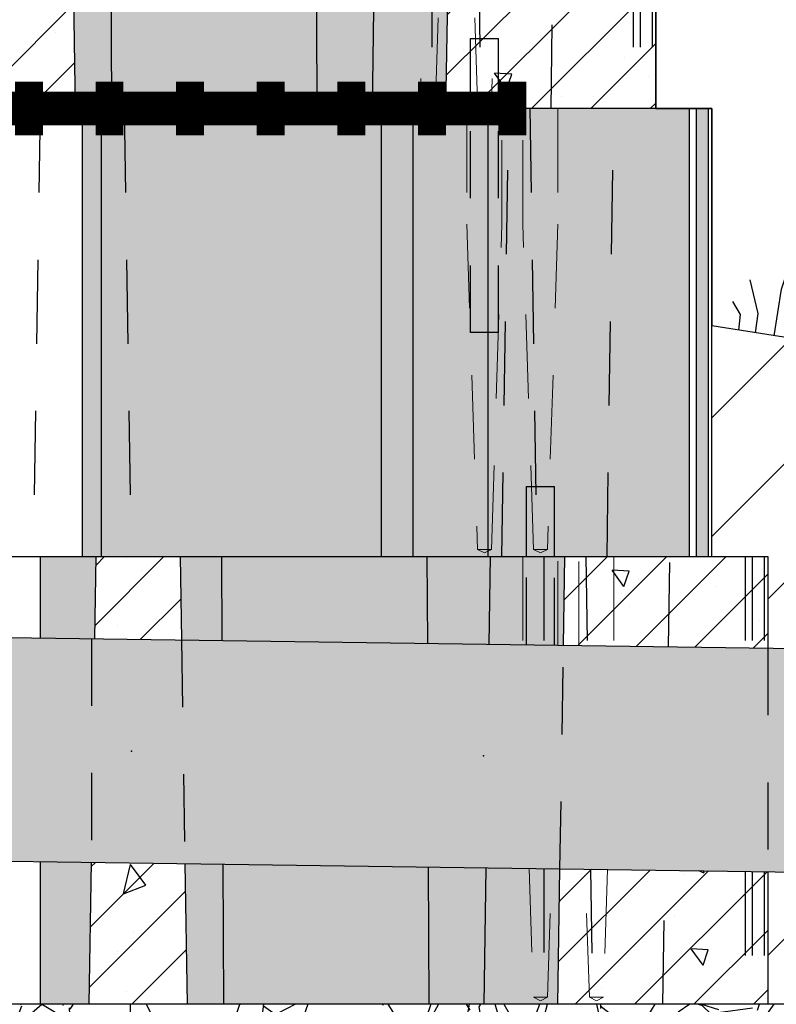
# Model space of a CAD drawing. Extents: x -30 to 149, y -61 to 20.
# Drawn here: x 59 to 60, y 0 to 1 of the extents above; entities that cross this region are included whole.
import ezdxf

# ---------------------------------------------------------------- set-up
doc = ezdxf.new("R2010")
doc.units = 0
doc.header["$MEASUREMENT"] = 0
doc.linetypes.add('HIDDEN2', pattern=[0.1875, 0.125, -0.0625])
for name, color, linetype in [('Dtl-Elev-Exs-Grd-Hat', 17, 'Continuous'), ('Dtl-Sect-Grid', 2, 'Continuous'), ('Dtl-Sect-Lvl-Pad', 4, 'Continuous'), ('Dtl-Sect-Lvl-Pad-Hat', 17, 'Continuous'), ('Dtl-Sect-Prd-Grd', 5, 'Continuous'), ('Dtl-Sect-Prd-Grd-Turf', 18, 'Continuous'), ('Dtl-Sect-Stm-Wal-Drn', 2, 'Continuous'), ('Dtl-Sect-Stm-Wal-Drn-Hat-Sld', 16, 'Continuous'), ('GEN-TXT', 7, 'Continuous'), ('Sect-Pin-Strgt-1in', 2, 'Continuous'), ('Sect-Pin-Strgt-1in-Hdn', 18, 'HIDDEN2'), ('Sect-Std III-SF 18in-1in', 3, 'Continuous'), ('Sect-Std III-SF 18in-1in-Hat', 17, 'Continuous'), ('Sect-Std III-SF 18in-1in-Hat-Sect', 17, 'Continuous'), ('Sect-Std III-SF 18in-1in-Hat-Sld-Cores', 41, 'Continuous'), ('Sect-Std III-SF 18in-1in-Hat-Sld-Sides', 41, 'Continuous'), ('Sect-Std III-SF 18in-1in-Hdn-Cores', 18, 'HIDDEN2'), ('Sect-Std III-SF 18in-1in-Hdn-Cores-Cntr', 18, 'HIDDEN2'), ('Sect-Std III-SF 18in-1in-Hdn-Cores-Pins', 7, 'HIDDEN2'), ('Sect-Std III-SF 18in-1in-Hdn-Lns-Sides', 8, 'HIDDEN2'), ('Sect-Std III-SF 18in-1in-Rad-Lns', 25, 'Continuous')]:
    doc.layers.add(name, color=color, linetype=linetype)
doc.styles.add('Dim-Text', font='ARIAL.TTF')
doc.dimstyles.new('Dtl-Sht-MS .375 Scale', dxfattribs={"dimscale": 0, "dimtxt": 0.32, "dimasz": 0.32, "dimexe": 0.32, "dimexo": 0.16, "dimgap": 0.16, "dimtad": 1, "dimzin": 12, "dimdsep": 46, "dimtxsty": 'Dim-Text', "dimcen": 0.16, "dimclrd": 256, "dimclre": 256, "dimclrt": 256, "dimadec": 0, "dimazin": 3, "dimtfac": 1, "dimtmove": 0, "dimatfit": 0, "dimfxl": 0, "dimtolj": 1, "dimtzin": 0, "dimarcsym": 0})
pattern_1 = [(45, (0, 0), (-0.08838834764831843, 0.08838834764831845), [])]

# ---------------------------------------------------------------- blocks, each defined once
blk = doc.blocks.new('*D59')
at = {"layer": 'Defpoints', "color": 0}
for p in [(58.91666666666654, 8.99999999966668), (60.5, 0), (66.01027053153405, -1.560921458414359e-15)]:
    blk.add_point(p, dxfattribs=at)
at = {"layer": 'GEN-TXT', "lineweight": -2}
for p, q in [((59.07666666666654, 8.99999999966668), (66.33027053153404, 8.999999999666679)), ((66.01027053153405, 8.679999999666679), (66.01027053153405, 0.3199999999999985)), ((60.66, -4.532398761858333e-17), (66.33027053153404, -1.651569433651526e-15))]:
    blk.add_line(p, q, dxfattribs=at)
at = {"layer": 'GEN-TXT'}
for points in [[(65.95693719820072, 8.679999999666679), (66.06360386486737, 8.679999999666679), (66.01027053153405, 8.999999999666679)], [(65.95693719820072, 0.3199999999999985), (66.06360386486737, 0.3199999999999985), (66.01027053153405, -1.560921458414359e-15)]]:
    blk.add_solid(points, dxfattribs=at)
at = {"layer": 'GEN-TXT', "insert": (65.64323096809612, 4.499999999833329), "char_height": 0.32, "attachment_point": 5, "rotation": 90, "style": 'Dim-Text'}
blk.add_mtext('\\A1;Design Height', dxfattribs=at)
blk = doc.blocks.new('Sect-Pin-Strgt-1in')
at = {"layer": 'Sect-Pin-Strgt-1in', "ltscale": 0.75, "extrusion": (-2.220446049250313e-16, 1, 2.220446049250313e-16)}
for p, q in [((-0.02084999999999937, 0.1042000000000001), (0.02084999999999937, 0.1042000000000001)), ((-0.02084999999999937, 0), (-0.02084999999999937, 0.1042000000000001)), ((0.02084999999999937, 0), (0.02084999999999937, 0.1042000000000001))]:
    blk.add_line(p, q, dxfattribs=at)
at = {"layer": 'Sect-Pin-Strgt-1in-Hdn', "ltscale": 0.75, "extrusion": (-2.220446049250313e-16, 1, 2.220446049250313e-16)}
for p, q in [((-0.02084999999999937, -0.3332999999999999), (-0.02084999999999937, 0)), ((0.02084999999999937, -0.3332999999999999), (0.02084999999999937, 0)), ((0.02084999999999937, -0.3332999999999999), (-0.02084999999999937, -0.3332999999999999))]:
    blk.add_line(p, q, dxfattribs=at)
blk = doc.blocks.new('Sect-Pin-Strgt-1in-Hdn')
at = {"layer": 'Sect-Pin-Strgt-1in-Hdn', "ltscale": 0.75, "extrusion": (-2.220446049250313e-16, 1, 2.220446049250313e-16)}
for p, q in [((-0.02084999999999937, 0.1042000000000001), (0.02084999999999937, 0.1042000000000001)), ((-0.02084999999999937, 0), (-0.02084999999999937, 0.1042000000000001)), ((0.02084999999999937, 0), (0.02084999999999937, 0.1042000000000001)), ((-0.02084999999999937, -0.3332999999999999), (-0.02084999999999937, 0)), ((0.02084999999999937, -0.3332999999999999), (0.02084999999999937, 0)), ((0.02084999999999937, -0.3332999999999999), (-0.02084999999999937, -0.3332999999999999))]:
    blk.add_line(p, q, dxfattribs=at)
blk = doc.blocks.new('Sect-Std III SF 18in HS-Rev1-XSect1')
at = {"layer": 'Sect-Std III-SF 18in-1in-Hat'}
h = blk.add_hatch(dxfattribs=at)
h.set_pattern_fill('AR-CONC', color=17, scale=0.04, angle=30, style=0)
h.set_pattern_definition([(80, (-19.55219999999998, -2.6789), (0.2610166426986462, 0.1217140593054957), [0.02999999999999997, -0.3299999999999996]), (24.99999999999999, (-19.55219999999998, -2.6789), (-0.1985032986271334, 0.2328167318018125), [0.024, -0.264]), (130.4514, (-19.53044861467724, -2.66875716051401), (0.06251361994459792, 0.3545307394621227), [0.025496076, -0.2804568448]), (76.18419999999999, (-19.59219999999998, -2.609617967697245), (0.4028069468943443, 0.1561107412378128), [0.04499999999999994, -0.4949999999999996]), (126.6356, (-19.55863274640003, -2.596608760402924), (0.1289530846099404, 0.5243768701018178), [0.0382441152, -0.4206852]), (21.18420000000001, (-19.59219999999998, -2.609617967697245), (0.1289526751894545, 0.5243769709068401), [0.036, -0.396]), (51, (-19.54755898384861, -2.606938475772934), (0.2872984464661357, -0.02008986452018482), [0.02999999999999997, -0.3299999999999996]), (356, (-19.54755898384861, -2.606938475772934), (-0.06074310557963755, 0.2998624106107183), [0.024, -0.264]), (101.4513999999999, (-19.52361744768102, -2.60861264642644), (0.2265555571324525, 0.2797723671747108), [0.025496076, -0.2804568448]), (67.5, (-19.55219999999998, -2.6789), (-0.06236647332181548, 0.1177497847361059), [0, -0.2608, 0, -0.268, 0, -0.265]), (37.49999999999999, (-19.55219999999998, -2.6789), (0.01224761857821687, 0.1892421323045228), [0, -0.1528, 0, -0.2548, 0, -0.101]), (357.5000000000001, (-19.62944946601756, -2.7235), (0.1894324906810373, 0.09895125047405282), [0, -0.1, 0, -0.312, 0, -0.414]), (347.5, (-19.66409048216893, -2.7435), (0.1820006186480325, 0.151314616966549), [0, -0.13, 0, -0.2072, 0, -0.294])])
h.paths.add_polyline_path([(-1.333333333333332, 0.6666666666666665), (-1.5, 0.6666666666666639), (-1.5, 0), (-1.322918688370113, 8.881784197001252e-16)])
h = blk.add_hatch(dxfattribs=at)
h.set_pattern_fill('AR-CONC', color=17, scale=0.04, angle=30, style=0)
h.set_pattern_definition([(80, (-19.09386666666665, -2.6789), (0.2610166426986462, 0.1217140593054957), [0.02999999999999997, -0.3299999999999995]), (24.99999999999999, (-19.09386666666665, -2.6789), (-0.1985032986271334, 0.2328167318018125), [0.024, -0.264]), (130.4514, (-19.0721152813439, -2.66875716051401), (0.06251361994459792, 0.3545307394621227), [0.025496076, -0.2804568448]), (76.18419999999999, (-19.13386666666665, -2.609617967697245), (0.4028069468943443, 0.1561107412378128), [0.04499999999999994, -0.4949999999999995]), (126.6356, (-19.10029941306669, -2.596608760402924), (0.1289530846099404, 0.5243768701018178), [0.0382441152, -0.4206852]), (21.18420000000001, (-19.13386666666665, -2.609617967697245), (0.1289526751894545, 0.5243769709068401), [0.036, -0.396]), (51, (-19.08922565051527, -2.606938475772933), (0.2872984464661357, -0.02008986452018482), [0.02999999999999997, -0.3299999999999995]), (356, (-19.08922565051527, -2.606938475772933), (-0.06074310557963755, 0.2998624106107183), [0.024, -0.264]), (101.4513999999999, (-19.06528411434769, -2.60861264642644), (0.2265555571324525, 0.2797723671747108), [0.025496076, -0.2804568448]), (67.5, (-19.09386666666665, -2.6789), (-0.06236647332181548, 0.1177497847361059), [0, -0.2608, 0, -0.268, 0, -0.265]), (37.49999999999999, (-19.09386666666665, -2.6789), (0.01224761857821687, 0.1892421323045228), [0, -0.1528, 0, -0.2548, 0, -0.101]), (357.5000000000001, (-19.17111613268423, -2.7235), (0.1894324906810373, 0.09895125047405282), [0, -0.1, 0, -0.312, 0, -0.414]), (347.5, (-19.2057571488356, -2.7435), (0.1820006186480325, 0.151314616966549), [0, -0.13, 0, -0.2072, 0, -0.294])])
h.paths.add_polyline_path([(-0.875, 0.6666666666666665), (-1, 0.6666666666666665), (-1.010414644963216, 0), (-0.8645904380851768, 0.000325378247884256)])
h = blk.add_hatch(dxfattribs=at)
h.set_pattern_fill('AR-CONC', color=17, scale=0.04, angle=105, style=0)
h.set_pattern_definition([(155, (-19.05219999999998, -2.6789), (-0.05001067508652818, 0.2836246328788882), [0.03, -0.33]), (99.99999999999986, (-19.05219999999998, -2.6789), (-0.2762601282399613, -0.1314820585386848), [0.024, -0.264]), (205.4514, (-19.05636755783252, -2.655264615128799), (-0.3262706820398625, 0.1521428274463836), [0.025496076, -0.2804568448]), (151.1842, (-19.12947406610311, -2.699605523608202), (-0.04653728736687736, 0.4294860659913138), [0.045, -0.495]), (201.6356, (-19.13335215088479, -2.663815015828949), (-0.4731336473182045, 0.2602778355979817), [0.0382441152, -0.4206852]), (96.18419999999998, (-19.12947406610311, -2.699605523608202), (-0.4731338506541982, 0.2602774662184202), [0.03599999999999998, -0.3959999999999998]), (126, (-19.12050831138143, -2.655792109654588), (0.09376362856049783, 0.2723093497430145), [0.02999999999999997, -0.3299999999999996]), (71.00000000000007, (-19.12050831138143, -2.655792109654588), (-0.3053663193248733, 0.01893676832803051), [0.024, -0.264]), (176.4514, (-19.11269466118041, -2.633099668799163), (-0.2116024619763903, 0.2912462806417748), [0.025496076, -0.2804568448]), (142.5, (-19.05219999999998, -2.6789), (-0.1298791891881472, -0.02976550042968348), [0, -0.2608, 0, -0.268, 0, -0.265]), (112.5, (-19.05219999999998, -2.6789), (-0.1796239460697574, 0.06080975907145893), [0, -0.1528, 0, -0.2548, 0, -0.101]), (72.50000000000001, (-19.02911334117684, -2.765060583704985), (-0.04655083202702782, 0.2085882032464719), [0, -0.1, 0, -0.312, 0, -0.414]), (62.50000000000001, (-19.01876057937274, -2.803697616756548), (-0.09905347009647597, 0.2149622026260583), [0, -0.1299999999999998, 0, -0.2071999999999998, 0, -0.2939999999999995])])
h.paths.add_polyline_path([(1.4210854715202e-14, 0.6666666666666639), (-0.3020833333333428, 0.6666666666666639), (-0.3124979782965625, 0), (0, 0)])
at = {"layer": 'Sect-Std III-SF 18in-1in-Hat-Sect'}
h = blk.add_hatch(dxfattribs=at)
h.set_pattern_fill('ANSI31', scale=0.5, style=0)
h.set_pattern_definition([(45, (-19.55219999999998, -2.6789), (-0.04419417382415922, 0.04419417382415922), [])])
h.paths.add_polyline_path([(-1.333333333333332, 0.6666666666666665), (-1.5, 0.6666666666666639), (-1.5, 0), (-1.322918688370113, 8.881784197001252e-16)])
h = blk.add_hatch(dxfattribs=at)
h.set_pattern_fill('ANSI31', scale=0.5, style=0)
h.set_pattern_definition([(45, (-19.09386666666665, -2.6789), (-0.04419417382415922, 0.04419417382415922), [])])
h.paths.add_polyline_path([(-0.875, 0.6666666666666665), (-1, 0.6666666666666665), (-1.010414644963216, 0), (-0.8645904380851768, 0.000325378247884256)])
h = blk.add_hatch(dxfattribs=at)
h.set_pattern_fill('ANSI31', scale=0.5, style=0)
h.set_pattern_definition([(45, (-19.05219999999998, -2.6789), (-0.04419417382415922, 0.04419417382415922), [])])
h.paths.add_polyline_path([(1.4210854715202e-14, 0.6666666666666639), (-0.3020833333333428, 0.6666666666666639), (-0.3124979782965625, 0), (0, 0)])
at = {"layer": 'Sect-Std III-SF 18in-1in-Hat-Sld-Cores'}
for points in [[(-1.249999999999975, 0.6666666666666647), (-1.333333333333332, 0.6666666666666647), (-1.322918688370113, 8.881784197001252e-16), (-1.249999999999975, 8.881784197001252e-16)], [(-1.083333333333353, 0.6666666666666647), (-0.9999999999999964, 0.6666666666666647), (-1.010414644963216, 8.881784197001252e-16), (-1.083333333333353, 8.881784197001252e-16)], [(-0.813234920425213, 0.6666666666666665), (-0.8750000000000036, 0.666666666666663), (-0.8645853550367839, 0), (-0.8105394119607503, -4.440892098500626e-16)], [(-0.5073860404252102, 0.6666666666666665), (-0.4120919905569558, 0.6666666666666647), (-0.4225066355201754, 4.440892098500626e-16), (-0.5046905319607475, -4.440892098500626e-16)]]:
    blk.add_hatch(color=21, dxfattribs=at).paths.add_polyline_path(points)
h = blk.add_hatch(color=26, dxfattribs=at)
h.dxf.hatch_style = 1
h.paths.add_polyline_path([(-0.4942758869975279, 0.6666666666666665), (-0.813234920425213, 0.6666666666666665), (-0.8105394119607503, -4.440892098500626e-16), (-0.5046905319607475, -8.881784197001252e-16)])
h = blk.add_hatch(color=25, dxfattribs=at)
h.dxf.hatch_style = 1
h.paths.add_polyline_path([(-0.3020833333333357, 0.6666666666666665), (-0.4134641914531976, 0.666666666666663), (-0.4225066355201754, -4.440892098500626e-16), (-0.3124979782965553, -4.440892098500626e-16)])
at = {"layer": 'Sect-Std III-SF 18in-1in', "color": 2}
for p, q in [((-1.333333333333332, 0.6666666666666665), (-1.322918688370113, 8.881784197001252e-16)), ((-1.010414644963216, 0), (-1, 0.6666666666666665)), ((-0.875, 0.6666666666666665), (-0.8645853550367839, 0)), ((-0.3124979782965553, 0), (-0.3020833333333357, 0.6666666666666665))]:
    blk.add_line(p, q, dxfattribs=at)
at = {"layer": 'Sect-Std III-SF 18in-1in'}
blk.add_lwpolyline([(-0.4225066355201754, -4.440892098500626e-16), (-0.5046905319607475, -4.440892098500626e-16), (-0.8105394119607503, -4.440892098500626e-16), (-0.8645853550367839, -4.440892098500626e-16), (-1.010414644963216, -4.440892098500626e-16), (-1.083333333333332, -4.440892098500626e-16), (-1.25, -4.440892098500626e-16), (-1.322918688370116, -4.440892098500626e-16), (-1.5, 0), (-1.5, 0.6666666666666665), (-1.333333333333332, 0.6666666666666665), (-1.25, 0.6666666666666665), (-1.083333333333332, 0.6666666666666665), (-1, 0.6666666666666665), (-0.875, 0.6666666666666665), (-0.813234920425213, 0.6666666666666665), (-0.5073860404252102, 0.6666666666666665), (-0.413464191448, 0.6666666666666665), (-0.3130630714479992, 0.6666666666666665), (-0.3020833333333357, 0.6666666666666665), (0, 0.6666666666666665), (0, 0), (-0.3124979782965553, -4.440892098500626e-16), (-0.3221055155201782, -4.440892098500626e-16)], close=True, dxfattribs=at)
at = {"layer": 'Sect-Std III-SF 18in-1in', "color": 5}
blk.add_lwpolyline([(0, 0), (-1.06581410364015e-14, 0.6666666666666647), (-0.08333333333333215, 0.6666666666666647)], dxfattribs=at)
at = {"layer": 'Sect-Std III-SF 18in-1in-Hdn-Cores-Cntr'}
for p, q in [((-0.2708333333333321, 0.6666666666666665), (-0.260651454469258, -4.440892098500626e-16)), ((-0.1560152121974063, 0), (-0.1458333333333321, 0.6666666666666665))]:
    blk.add_line(p, q, dxfattribs=at)
at = {"layer": 'Sect-Std III-SF 18in-1in-Hdn-Cores-Pins', "lineweight": 0}
for p, q in [((-0.3489583333333357, 0.01041666666666563), (-0.328125, 0.01041666666666563)), ((-0.265625, 0.01041666666666563), (-0.2447916666666643, 0.01041666666666563))]:
    blk.add_line(p, q, dxfattribs=at)
for points in [[(-0.3645833333333357, 0.6666666666666665), (-0.3645833333333357, 0.4947916666666665), (-0.3489583333333357, 0.01041666666666696), (-0.3385416666666679, 0.005208333333333481), (-0.328125, 0.01041666666666607), (-0.3125, 0.4947916666666665), (-0.3125, 0.6666666666666665)], [(-0.2291666666666643, 0.6666666666666665), (-0.2291666666666643, 0.4947916666666665), (-0.2447916666666643, 0.01041666666666607), (-0.2552083333333321, 0.005208333333333481), (-0.265625, 0.01041666666666696), (-0.28125, 0.4947916666666665), (-0.28125, 0.6666666666666665)]]:
    blk.add_lwpolyline(points, dxfattribs=at)
at = {"layer": 'Sect-Std III-SF 18in-1in-Hdn-Lns-Sides'}
for p, q in [((-1.354166666666668, 0.6666666666666665), (-1.354166666666668, -4.440892098500626e-16)), ((-0.3333333333333321, 0.6666666666666665), (-0.3333333333333321, -4.440892098500626e-16)), ((-0.0336671959121766, 0.6666666666666665), (-0.0336671959121766, -4.440892098500626e-16)), ((-0.02325052924550874, 0.6666666666666665), (-0.02325052924550874, -4.440892098500626e-16)), ((-0.005208333333332149, 0.6666666666666665), (-0.005208333333332149, -4.440892098500626e-16))]:
    blk.add_line(p, q, dxfattribs=at)
at = {"layer": 'Sect-Std III-SF 18in-1in-Rad-Lns'}
for points in [[(-1.25, 0.6666666666666665), (-1.25, -4.440892098500626e-16)], [(-1.083333333333332, 0.6666666666666665), (-1.083333333333332, -4.440892098500626e-16)], [(-0.813234920425213, 0.6666666666666665), (-0.8105394119607503, -4.440892098500626e-16)], [(-0.5073860404252102, 0.6666666666666665), (-0.5046905319607475, -4.440892098500626e-16)], [(-0.413464191448, 0.6666666666666665), (-0.4225066355201754, -4.440892098500626e-16)]]:
    blk.add_lwpolyline(points, dxfattribs=at)
for name in ['Sect-Pin-Strgt-1in', 'Sect-Pin-Strgt-1in-Hdn']:
    blk.add_blockref(name, (-0.3385416666666821, 0.6666666666666683))
blk = doc.blocks.new('Prd-Turf')
at = {"layer": 'Dtl-Sect-Prd-Grd-Turf'}
for points in [[(-0.05574367585836626, 0), (-0.05547202296570219, -0.01637879286636235), (-0.06463140382579269, -0.02967183718996935)], [(-0.0269756245231747, 0), (-0.02793459291151379, -0.03024573030997857), (-0.03596152947829978, -0.06430626660330674), (-0.0519205254403019, -0.0810195345206921)], [(0, 0), (0, 0), (0.0001315867968045836, -0.07034110036493146), (-0.008265351430324586, -0.1196999636629705)], [(0.04881870226167706, -0.07668319913545929), (0.02930787033365334, -0.02875471813440456), (0.02864287480883831, 0), (0.02864287480883831, 0), (0.02864287480883831, 0)], [(0.0535753860289816, 0), (0.0535753860289816, 0), (0.0535753860289816, 0), (0.0548246784583668, -0.02358660838271831), (0.06913934323497273, -0.04071143678725164)]]:
    blk.add_lwpolyline(points, dxfattribs=at)
blk = doc.blocks.new('*D60')
at = {"layer": 'Defpoints', "color": 0}
for p in [(52.60416999999999, 1.853256064426137), (52.60416999999999, 1.325713651083461), (59.60416999999998, 1.325713651083461)]:
    blk.add_point(p, dxfattribs=at)
at = {"layer": 'GEN-TXT', "lineweight": -2}
for p, q in [((52.60416999999999, 1.485713651083461), (52.60416999999999, 2.173256064426138)), ((59.60416999999998, 1.485713651083461), (59.60416999999998, 2.173256064426138)), ((59.28416999999998, 1.853256064426137), (52.92416999999999, 1.853256064426137))]:
    blk.add_line(p, q, dxfattribs=at)
at = {"layer": 'GEN-TXT'}
for points in [[(52.92416999999999, 1.906589397759471), (52.92416999999999, 1.799922731092804), (52.60416999999999, 1.853256064426137)], [(59.28416999999998, 1.906589397759471), (59.28416999999998, 1.799922731092804), (59.60416999999998, 1.853256064426137)]]:
    blk.add_solid(points, dxfattribs=at)
at = {"layer": 'GEN-TXT', "insert": (55.19343383633931, 2.220404768382481), "char_height": 0.32, "attachment_point": 5, "style": 'Dim-Text'}
blk.add_mtext('\\A1;Grid Depth', dxfattribs=at)

msp = doc.modelspace()

# ---------------------------------------------------------------- hatches: boundary and pattern name
at = {"layer": 'Dtl-Elev-Exs-Grd-Hat'}
h = msp.add_hatch(dxfattribs=at)
h.set_pattern_fill('ANSI31', color=256, style=0)
h.set_pattern_definition(pattern_1)
h.paths.add_polyline_path([(60.79075288579187, 0.8722586573755463), (59.91666666666665, 1.009837320757487), (59.91666666666666, 0.6666666666666643), (60.00000000000001, 0.6666666666666643), (60.00000000000001, 0.5304069305545739), (60.67368163364842, 0.5210449009452107)])
h = msp.add_hatch(dxfattribs=at)
h.set_pattern_fill('ANSI31', color=256, style=0)
h.set_pattern_definition(pattern_1)
h.paths.add_polyline_path([(60.56319344498584, 0.1895803349574793), (60.00000000000001, 0.1974069305545746), (60, -3.469446951953615e-18), (60.5, 0)])
at = {"layer": 'Dtl-Sect-Lvl-Pad-Hat'}
h = msp.add_hatch(dxfattribs=at)
h.set_pattern_fill('GRAVEL,_O', color=256, scale=0.25, angle=75.00000000000001)
h.set_pattern_definition([(303.0128, (-0.1948940284538133, 0.2385714100076625), (1.655695457306418, -2.514194163966163), [0.033634, -3.329772]), (259.9697, (-0.1765693113113934, 0.2103676027885954), (0.5349778459700919, 2.962481931586812), [0.057717, -5.71398125]), (207.5104, (-0.1866217772733429, 0.1535327725514614), (3.303345129063137, 1.703059389102842), [0.040697, -4.029008]), (342.2737000000001, (-0.151486270027772, 0.04317881416936969), (-4.764924699072346, 1.53557573952602), [0.0525595, -5.2033895]), (7.833700000000043, (-0.1014222117603522, 0.02717599973576468), (-3.221301059685172, -0.4309527717082241), [0.05153874999999999, -5.10234325]), (72.27370000000006, (-0.05036435410957102, 0.03420061161917631), (-1.53557573952602, -4.764924699072346), [0.0525595, -5.203389499999999]), (112.6942, (-0.034361539675966, 0.08426466988659609), (1.57364987686721, -3.786307701194505), [0.06950724999999999, -6.88121225]), (147.2553, (-0.06117833981261277, 0.148390399749352), (-4.85965710917633, 3.113877299206743), [0.065622, -6.49658025]), (196.4296, (-0.1163723230536291, 0.1838851065940409), (-3.656896359839925, -1.09069206555841), [0.0527375, -5.22101825]), (250.2364, (-0.1669565089769565, 0.1689690034007049), (0.9532318471302899, 2.591592037415071), [0.060208, -2.95019075]), (297.3974, (-0.1873152808145531, 0.1123075490488735), (1.879836499291173, -3.609531115715622), [0.077862, -7.70834375]), (213.8141, (-0.0850137417991754, 0.2815984085631578), (-1.901821610257469, -1.30214251379054), [0.02657524999999999, -2.630961]), (246.4692000000001, (-0.1070938246612845, 0.2668092253266706), (1.324126608875029, 3.009848486885634), [0.05055924999999999, -5.005377749999999]), (300.0000000000001, (-0.1272792206135785, 0.220454076850486), (0.2414815312984508, -0.0647047812984508), [0.03535525, -0.318198]), (278.1986, (-0.1607863286915447, 0.211314946243503), (-0.1594394442203931, 1.336816826124635), [0.0190395, -1.88490375]), (6.801400000000034, (-0.1580712182836709, 0.1924701014451753), (-0.7891491911284356, -0.04736713346784613), [0.02692575, -1.3193655]), (105.9638, (-0.1313348821754189, 0.195658883580503), (-0.2888493570140601, 0.8538535753841968), [0.04373225, -1.41400575]), (236.5651, (-0.1433624990755784, 0.2377045305811498), (0.370890621651655, 0.418258360134139), [0.03162275000000001, -0.75894675]), (91.3895, (-0.1955999798235364, 0.05241085663326045), (-0.07739485426900317, 2.608928908715796), [0.0443, -4.38571125]), (145.3462, (-0.1966742432352926, 0.09669794231432736), (2.397477800419395, -1.677677190833298), [0.03716525, -3.679352]), (8.198599999999994, (-0.1916587903900318, 0.2506454828362759), (-1.336816826124635, -0.1594394442203931), [0.03807875, -1.8658645]), (58.61049999999999, (-0.1539691007933766, 0.2560757036520236), (-1.37149036427705, -2.220701284480989), [0.0443, -4.38571125]), (54.44400000000007, (-0.04588147674873075, 0.01229390464236974), (-0.8064858720834149, -1.077998464783452), [0.04271999999999999, -2.093281]), (9.77510000000005, (-0.02103982755029389, 0.04704865201739466), (-2.979820149590756, -0.4956528012676668), [0.0357945, -3.54366075]), (141.8014, (0.05046971379499154, 0.1883555361263683), (-1.077997609520222, 0.8064870221224499), [0.03807875, -1.8658645]), (92.35399999999998, (0.02054459555141196, 0.2119030900992926), (0.1247624714582214, -3.398078112386426), [0.04190775, -4.148855999999999]), (144.444, (0.01876438076993275, 0.07002962240595745), (1.077998464783451, -0.8064858720834154), [0.02136, -2.114641]), (176.3099, (0.04658742811845373, 0.1738666487320323), (-1.030630616004107, 0.01733820899224234), [0.0127475, -1.26200725]), (240.9638, (0.03386630767708407, 0.1746870722300911), (0.4355953066160574, 0.6597398659855455), [0.05153875, -0.9792375]), (261.009, (0.008851282593344684, 0.1296260189794192), (0.4055663048819487, 2.479519222684554), [0.0477625, -4.72848075]), (18.69010000000002, (-0.1096015510839149, 0.1898354550656963), (-0.5476676539790692, -0.1120722848940584), [0.0360555, -0.86533225]), (68.1572, (-0.07544739539319241, 0.201389400238402), (1.582945745124209, 3.975774568448303), [0.0629485, -6.23189075]), (135.9454, (-0.05202676137711684, 0.2598186215431999), (1.431551242009874, -1.418859186670091), [0.025739, -2.5481685]), (165, (-0.07052485440483938, 0.27771612288662), (-0.3061862178478972, -0.1767766952966369), [0.015, -0.235]), (195.2564, (0.0003127436706640702, 0.1267375326862428), (1.949189503303558, 0.5129911037118295), [0.034731, -3.43838]), (123.0128, (-0.03319436440730209, 0.1175984020792597), (-1.655695457306419, 2.514194163966162), [0.067268, -3.296138]), (75.00000000000001, (-0.06984379869214208, 0.1740060165173938), (-0.1767766952966369, 0.3061862178478972), [0.065, -0.185]), (40.30480000000002, (-0.05302056076047823, 0.2367911952261833), (-2.33741951634874, -1.961879293363451), [0.0395285, -3.9133185]), (329.0546, (-0.02287561070314226, 0.2623603560657712), (0.9012211027606353, -0.5003004831369139), [0.0364005, -1.783627]), (282.646, (0.00834360276594992, 0.2436424312242924), (1.185426235368469, -5.235194774219767), [0.05926625, -5.8673685]), (250.4261, (0.02131856312101696, 0.185813801603797), (-1.082642133857719, -3.0745546453755), [0.06269975, -6.2072685])])
h.paths.add_polyline_path([(58.00000000000001, -4.440892098500626e-16), (58.00000000000001, -0.5), (60.5, -0.5), (60.5, 0)])
at = {"layer": 'Dtl-Sect-Stm-Wal-Drn-Hat-Sld'}
for points in [[(59.05472369852016, 0.5435432612506617), (58.53036822215186, 0.5508301327495957), (58.52574147599542, 0.21789442978897), (59.05009695236375, 0.2106075582900289)], [(59.57907917488847, 0.5362563897517134), (59.05472369852017, 0.5435432612506546), (59.05009695236372, 0.2106075582900289), (59.57445242873205, 0.2033206867910877)], [(60.10343465125677, 0.5289695182527794), (59.57907917488847, 0.5362563897517205), (59.57445242873202, 0.2033206867910877), (60.09880790510035, 0.1960338152921537)]]:
    msp.add_hatch(color=31, dxfattribs=at).paths.add_polyline_path(points)
at = {"layer": 'Sect-Std III-SF 18in-1in-Hat'}
h = msp.add_hatch(dxfattribs=at)
h.set_pattern_fill('AR-CONC', color=17, scale=0.04, angle=30, style=0)
h.set_pattern_definition([(80, (40.90613333333334, -2.678899999999998), (0.2610166426986462, 0.1217140593054957), [0.02999999999999996, -0.3299999999999995]), (24.99999999999999, (40.90613333333334, -2.678899999999998), (-0.1985032986271334, 0.2328167318018125), [0.024, -0.264]), (130.4514, (40.92788471865609, -2.668757160514009), (0.06251361994459792, 0.3545307394621227), [0.025496076, -0.2804568448]), (76.18419999999999, (40.86613333333334, -2.609617967697243), (0.4028069468943443, 0.1561107412378128), [0.04499999999999993, -0.4949999999999994]), (126.6356, (40.8997005869333, -2.596608760402922), (0.1289530846099404, 0.5243768701018178), [0.0382441152, -0.4206852]), (21.18420000000001, (40.86613333333334, -2.609617967697243), (0.1289526751894545, 0.5243769709068401), [0.036, -0.396]), (51, (40.91077434948472, -2.606938475772932), (0.2872984464661357, -0.02008986452018482), [0.02999999999999996, -0.3299999999999995]), (356, (40.91077434948472, -2.606938475772932), (-0.06074310557963755, 0.2998624106107183), [0.024, -0.264]), (101.4513999999999, (40.9347158856523, -2.608612646426439), (0.2265555571324525, 0.2797723671747108), [0.025496076, -0.2804568448]), (67.5, (40.90613333333334, -2.678899999999998), (-0.06236647332181548, 0.1177497847361059), [0, -0.2608, 0, -0.268, 0, -0.265]), (37.49999999999999, (40.90613333333334, -2.678899999999998), (0.01224761857821687, 0.1892421323045228), [0, -0.1528, 0, -0.2548, 0, -0.101]), (357.5000000000001, (40.82888386731577, -2.723499999999998), (0.1894324906810373, 0.09895125047405282), [0, -0.1, 0, -0.312, 0, -0.414]), (347.5, (40.79424285116439, -2.743499999999998), (0.1820006186480325, 0.151314616966549), [0, -0.13, 0, -0.2072, 0, -0.294])])
h.paths.add_polyline_path([(58.99808886534227, 0.5443303050984486), (59.12693910747898, 0.5425396970102857), (59.12499999999999, 0.6666666666666681), (58.99999999999999, 0.6666666666666681)])
h.paths.add_polyline_path([(59.13214235223968, 0.2094673884759854), (58.99288787929435, 0.211402582243834), (58.98958535503678, 1.554312234475219e-15), (59.13540956191481, 0.0003253782478858103)])
h = msp.add_hatch(dxfattribs=at)
h.set_pattern_fill('AR-CONC', color=17, scale=0.04, angle=105, style=0)
h.set_pattern_definition([(155, (40.94780000000001, -2.678899999999999), (-0.05001067508652818, 0.2836246328788882), [0.03, -0.33]), (99.99999999999984, (40.94780000000001, -2.678899999999999), (-0.2762601282399613, -0.1314820585386848), [0.024, -0.264]), (205.4514, (40.94363244216748, -2.655264615128798), (-0.3262706820398625, 0.1521428274463836), [0.025496076, -0.2804568448]), (151.1842, (40.87052593389689, -2.6996055236082), (-0.04653728736687736, 0.4294860659913138), [0.045, -0.495]), (201.6356, (40.86664784911521, -2.663815015828948), (-0.4731336473182045, 0.2602778355979817), [0.0382441152, -0.4206852]), (96.18419999999998, (40.87052593389689, -2.6996055236082), (-0.4731338506541982, 0.2602774662184202), [0.03599999999999997, -0.3959999999999997]), (126, (40.87949168861856, -2.655792109654587), (0.09376362856049783, 0.2723093497430145), [0.02999999999999997, -0.3299999999999995]), (71.00000000000007, (40.87949168861856, -2.655792109654587), (-0.3053663193248733, 0.01893676832803051), [0.024, -0.264]), (176.4514, (40.88730533881959, -2.633099668799161), (-0.2116024619763903, 0.2912462806417748), [0.025496076, -0.2804568448]), (142.5, (40.94780000000001, -2.678899999999999), (-0.1298791891881472, -0.02976550042968348), [0, -0.2608, 0, -0.268, 0, -0.265]), (112.5, (40.94780000000001, -2.678899999999999), (-0.1796239460697574, 0.06080975907145893), [0, -0.1528, 0, -0.2548, 0, -0.101]), (72.50000000000001, (40.97088665882315, -2.765060583704983), (-0.04655083202702782, 0.2085882032464719), [0, -0.1, 0, -0.312, 0, -0.414]), (62.50000000000001, (40.98123942062725, -2.803697616756546), (-0.09905347009647597, 0.2149622026260583), [0, -0.1299999999999998, 0, -0.2071999999999997, 0, -0.2939999999999995])])
h.paths.add_polyline_path([(60, 0.1974069305545741), (59.69065306420607, 0.2017058679573711), (59.68750202170343, 1.554312234475219e-15), (59.99999999999999, 1.554312234475219e-15)])
h.paths.add_polyline_path([(59.695854050254, 0.5346335908119856), (60.00000000000002, 0.5304069305545737), (60.00000000000001, 0.6666666666666654), (59.69791666666665, 0.6666666666666654)])
at = {"layer": 'Sect-Std III-SF 18in-1in-Hat-Sect'}
h = msp.add_hatch(dxfattribs=at)
h.set_pattern_fill('ANSI31', scale=0.5, style=0)
h.set_pattern_definition([(45, (40.90613333333334, -2.678899999999998), (-0.04419417382415922, 0.04419417382415922), [])])
h.paths.add_polyline_path([(59.13214235223969, 0.2094673884759858), (58.99288787929436, 0.2114025822438341), (58.98958535503678, 1.554312234475219e-15), (59.13540956191481, 0.0003253782478858103)])
h.paths.add_polyline_path([(58.99808886534227, 0.5443303050984486), (59.126939107479, 0.5425396970102855), (59.12499999999999, 0.6666666666666681), (58.99999999999999, 0.6666666666666681)])
h = msp.add_hatch(dxfattribs=at)
h.set_pattern_fill('ANSI31', scale=0.5, style=0)
h.set_pattern_definition([(45, (40.94780000000001, -2.678899999999999), (-0.04419417382415922, 0.04419417382415922), [])])
h.paths.add_polyline_path([(60, 0.1974069305545742), (59.6906530642061, 0.2017058679573709), (59.68750202170343, 1.554312234475219e-15), (59.99999999999999, 1.554312234475219e-15)])
h.paths.add_polyline_path([(59.69585405025401, 0.5346335908119855), (60.00000000000001, 0.5304069305545738), (60.00000000000001, 0.6666666666666654), (59.69791666666665, 0.6666666666666654)])
at = {"layer": 'Sect-Std III-SF 18in-1in-Hat-Sld-Cores'}
h = msp.add_hatch(color=21, dxfattribs=at)
h.paths.add_polyline_path([(58.99288787929434, 0.2114025822438343), (58.91666666666664, 0.2124618144001535), (58.91666666666664, 2.442490654175344e-15), (58.98958535503678, 2.442490654175344e-15)])
h.paths.add_polyline_path([(58.91666666666663, 0.5454618144001526), (58.99808886534226, 0.5443303050984484), (59, 0.6666666666666663), (58.91666666666664, 0.6666666666666663)])
h = msp.add_hatch(color=21, dxfattribs=at)
h.paths.add_polyline_path([(59.18861682957611, 0.2086825730637948), (59.13214235223967, 0.2094673884759855), (59.13541464496321, 1.554312234475219e-15), (59.18946058803924, 1.110223024625157e-15)])
h.paths.add_polyline_path([(59.12693910747899, 0.5425396970102858), (59.18727034744134, 0.5417012848780768), (59.18676507957478, 0.6666666666666681), (59.12499999999999, 0.6666666666666645)])
h = msp.add_hatch(color=26, dxfattribs=at)
h.dxf.hatch_style = 1
h.paths.add_polyline_path([(59.49850222564445, 0.2043761527777184), (59.18861682957613, 0.2086825730637949), (59.18946058803924, 1.110223024625157e-15), (59.49530946803925, 6.661338147750939e-16)])
h.paths.add_polyline_path([(59.18727034744134, 0.5417012848780768), (59.50370321169236, 0.5373038756323326), (59.50572411300247, 0.6666666666666681), (59.18676507957478, 0.6666666666666681)])
h = msp.add_hatch(color=21, dxfattribs=at)
h.paths.add_polyline_path([(59.58066828419483, 0.2032343061923106), (59.4944828957246, 0.2044320086654847), (59.49530946803925, 1.110223024625157e-15), (59.57749336447982, 1.998401444325282e-15)])
h.paths.add_polyline_path([(59.49313641358981, 0.5374507204797664), (59.58586927024274, 0.5361620290469247), (59.58790800944304, 0.6666666666666663), (59.49261395957478, 0.6666666666666681)])
h = msp.add_hatch(color=25, dxfattribs=at)
h.dxf.hatch_style = 1
h.paths.add_polyline_path([(59.6906530642061, 0.2017058679573707), (59.5802500455837, 0.2032401183772737), (59.57749336447982, 1.110223024625157e-15), (59.68750202170344, 1.110223024625157e-15)])
h.paths.add_polyline_path([(59.58476589519467, 0.5361773624467894), (59.69585405025401, 0.5346335908119852), (59.69791666666666, 0.6666666666666681), (59.5865358085468, 0.6666666666666645)])
at = {"layer": 'Sect-Std III-SF 18in-1in-Hat-Sld-Sides'}
for points in [[(59.00784845310699, 1.333333333333334), (59.00766834527712, 1.333333333333334), (58.97916666666665, 1.333333333333336), (58.97916666666665, 0.6666666666666694), (59.00784845310699, 0.6666666666666694)], [(59.47164260309242, 1.333333333333334), (59.47146249526256, 1.333333333333334), (59.42443852495331, 1.333333333333336), (59.42443852495331, 0.6666666666666694), (59.47164260309242, 0.6666666666666694)], [(59.58333333333331, 1.333333333333336), (59.47164260309242, 1.333333333333334), (59.47164260309242, 0.6666666666666694), (59.58333333333331, 0.6666666666666694)]]:
    msp.add_hatch(color=21, dxfattribs=at).paths.add_polyline_path(points)
h = msp.add_hatch(color=26, dxfattribs=at)
h.dxf.hatch_style = 1
h.paths.add_polyline_path([(59.42443852495331, 1.333333333333333), (59.18934741436158, 1.333333333333333), (59.17893074769489, 1.333333333333333), (59.00766834527711, 1.333333333333333), (59.00766834527711, 0.6666666666666685), (59.17893074769489, 0.6666666666666685), (59.18934741436158, 0.6666666666666685), (59.42443852495331, 0.6666666666666685)])
h = msp.add_hatch(color=25, dxfattribs=at)
h.dxf.hatch_style = 1
h.paths.add_polyline_path([(59.88299947075446, 1.333333333333334), (59.76501240241777, 1.333333333333334), (59.75459573575109, 1.333333333333334), (59.58333333333331, 1.333333333333334), (59.58333333333331, 0.6666666666666694), (59.75459573575109, 0.6666666666666694), (59.76501240241777, 0.6666666666666694), (59.88299947075446, 0.6666666666666694)])
h = msp.add_hatch(color=26, dxfattribs=at)
h.dxf.hatch_style = 1
h.paths.add_polyline_path([(59.88299947075446, 1.333333333333333), (59.76501240241777, 1.333333333333333), (59.75459573575109, 1.333333333333333), (59.58333333333331, 1.333333333333333), (59.58333333333331, 0.6666666666666685), (59.75459573575109, 0.6666666666666685), (59.76501240241777, 0.6666666666666685), (59.88299947075446, 0.6666666666666685)])
h = msp.add_hatch(color=16, dxfattribs=at)
h.dxf.hatch_style = 1
h.paths.add_polyline_path([(59.91145833333331, 1.333333333333334), (59.89341613742112, 1.333333333333334), (59.89341613742112, 0.6666666666666694), (59.91145833333331, 0.6666666666666694)])

# ---------------------------------------------------------------- linework, layer by layer
at = {"layer": 'Dtl-Sect-Grid', "color": 19}
msp.add_lwpolyline([(59.6406861170839, 1.33338165358012, 0.08, 0.08, 0), (59.59901945041723, 1.33338165358012, 0.05, 0.05, 0), (59.5206861170839, 1.33338165358012, 0.08, 0.08, 0), (59.47901945041723, 1.33338165358012, 0.05, 0.05, 0), (59.40068611708389, 1.33338165358012, 0.08, 0.08, 0), (59.35901945041722, 1.33338165358012, 0.05, 0.05, 0), (59.28068611708389, 1.33338165358012, 0.08, 0.08, 0), (59.23901945041722, 1.33338165358012, 0.05, 0.05, 0), (59.16068611708388, 1.33338165358012, 0.08, 0.08, 0), (59.11901945041721, 1.33338165358012, 0.05, 0.05, 0), (59.04068611708388, 1.33338165358012, 0.08, 0.08, 0), (58.99901945041721, 1.33338165358012, 0.05, 0.05, 0), (58.92068611708387, 1.33338165358012, 0.08, 0.08, 0), (58.8790194504172, 1.33338165358012, 0.05, 0.05, 0), (58.80068611708387, 1.33338165358012, 0.08, 0.08, 0)], format="xyseb", dxfattribs=at)
at = {"layer": 'Dtl-Sect-Lvl-Pad'}
msp.add_lwpolyline([(58.00000000000001, -0.5), (60.5, -0.5), (60.5, 0), (58.00000000000001, -4.579669976578771e-16)], close=True, dxfattribs=at)
at = {"layer": 'Dtl-Sect-Prd-Grd', "color": 5, "flags": 128}
for points in [[(59.4166666666666, 5.333333333333339), (59.41666666666661, 4.666666666666671), (59.49999999999994, 4.666666666666671), (59.49999999999994, 4.000000000000007), (59.58333333333329, 4.000000000000006), (59.5833333333333, 3.333333333333336), (59.66666666666663, 3.333333333333339), (59.66666666666664, 2.666666666666668), (59.74999999999997, 2.666666666666671), (59.74999999999997, 2.000000000000004), (59.83333333333331, 2.000000000000003), (59.83333333333331, 1.333333333333336), (59.91666666666666, 1.333333333333335), (59.91671111708391, 1.009830324389326)], [(65.57011990002275, 0.12), (59.91666666666666, 1.009837320757485)]]:
    msp.add_lwpolyline(points, dxfattribs=at)
at = {"layer": 'Dtl-Sect-Stm-Wal-Drn', "color": 2, "flags": 128}
for points in [[(52.24247844609939, 0.6382117790993864), (63.24956750946659, 0.4852482892591405)], [(52.24247844609939, 0.3052117790993871), (65.57011990002275, 0.12)]]:
    msp.add_lwpolyline(points, dxfattribs=at)
at = {"layer": 'Dtl-Sect-Stm-Wal-Drn-Hat-Sld'}
for p in [(59.05241032544195, 0.3770754097703417), (59.57676580181025, 0.3697885382714006)]:
    msp.add_point(p, dxfattribs=at)
at = {"layer": 'Sect-Pin-Strgt-1in', "ltscale": 0.75, "extrusion": (-2.220446049250313e-16, 1, 2.220446049250313e-16)}
for p, q in [((59.64060833333332, 0.7708666666666699), (59.68230833333331, 0.7708666666666699)), ((59.64060833333332, 0.6666666666666698), (59.64060833333332, 0.7708666666666699)), ((59.68230833333331, 0.6666666666666698), (59.68230833333331, 0.7708666666666699))]:
    msp.add_line(p, q, dxfattribs=at)
at = {"layer": 'Sect-Pin-Strgt-1in-Hdn', "ltscale": 0.75, "extrusion": (-2.220446049250313e-16, 1, 2.220446049250313e-16)}
for p, q in [((59.64060833333332, 0.7708666666666699), (59.68230833333331, 0.7708666666666699)), ((59.64060833333332, 0.6666666666666698), (59.64060833333332, 0.7708666666666699)), ((59.68230833333331, 0.6666666666666698), (59.68230833333331, 0.7708666666666699)), ((59.64060833333332, 0.5354013303669453), (59.64060833333332, 0.6666666666666698)), ((59.64060833333332, 0.5354013303669453), (59.64060833333332, 0.6666666666666698)), ((59.68230833333331, 0.5348218331456894), (59.68230833333331, 0.6666666666666698)), ((59.68230833333331, 0.5348218331456894), (59.68230833333331, 0.6666666666666698))]:
    msp.add_line(p, q, dxfattribs=at)
at = {"layer": 'Sect-Std III-SF 18in-1in', "color": 2}
for p, q in [((59.58333333333331, 1.333333333333336), (59.58333333333331, 0.6666666666666694)), ((58.99808886534225, 0.5443303050984485), (58.99999999999999, 0.6666666666666681)), ((59.12499999999999, 0.6666666666666681), (59.12693910747899, 0.5425396970102855)), ((59.69585405025401, 0.5346335908119851), (59.69791666666666, 0.6666666666666681)), ((58.98958535503678, 1.554312234475219e-15), (58.99288787929434, 0.2114025822438342)), ((59.13214235223968, 0.2094673884759855), (59.13541464496321, 1.554312234475219e-15)), ((59.68750202170344, 1.554312234475219e-15), (59.6906530642061, 0.2017058679573709))]:
    msp.add_line(p, q, dxfattribs=at)
at = {"layer": 'Sect-Std III-SF 18in-1in', "color": 1}
for p, q in [((59.88299947075447, 1.333333333333336), (59.88299947075447, 0.6666666666666694)), ((59.89341613742114, 1.333333333333336), (59.89341613742114, 0.6666666666666694))]:
    msp.add_line(p, q, dxfattribs=at)
at = {"layer": 'Sect-Std III-SF 18in-1in', "color": 17}
msp.add_line((59.91145833333331, 1.333333333333336), (59.91145833333331, 0.6666666666666694), dxfattribs=at)
at = {"layer": 'Sect-Std III-SF 18in-1in'}
for points in [[(58.67668438924574, 0.666666666666669), (58.97916666666665, 0.666666666666669), (59.00766834527712, 0.666666666666669), (59.42443852495331, 0.666666666666669), (59.47146249526256, 0.666666666666669), (59.58333333333331, 0.666666666666669), (59.88299947075447, 0.666666666666669), (59.89341613742114, 0.666666666666669), (59.91145833333331, 0.666666666666669), (59.91666666666665, 0.666666666666669), (59.91666666666665, 1.333333333333336), (59.91145833333331, 1.333333333333336), (59.89341613742114, 1.333333333333336), (59.88299947075447, 1.333333333333336), (59.58333333333331, 1.333333333333336), (59.47146249526256, 1.333333333333336), (59.42443852495331, 1.333333333333336), (59.00766834527712, 1.333333333333336), (58.97916666666665, 1.333333333333336), (58.67668438924574, 1.333333333333336)], [(58.49999999999999, 0.5512521543407601), (58.49999999999999, 0.6666666666666681), (58.66666666666666, 0.6666666666666681), (58.74999999999999, 0.6666666666666681), (58.91666666666666, 0.6666666666666681), (58.99999999999999, 0.6666666666666681), (59.12499999999999, 0.6666666666666681), (59.18676507957478, 0.6666666666666681), (59.49261395957478, 0.6666666666666681), (59.58653580855199, 0.6666666666666681), (59.68693692855199, 0.6666666666666681), (59.69791666666666, 0.6666666666666681), (59.99999999999999, 0.6666666666666681), (59.99999999999999, 0.5304069305545733)], [(59.99999999999999, 0.197406930554575), (59.99999999999999, 1.554312234475219e-15), (59.68750202170344, 1.110223024625157e-15), (59.67789448447981, 1.110223024625157e-15), (59.57749336447982, 1.110223024625157e-15), (59.49530946803925, 1.110223024625157e-15), (59.18946058803924, 1.110223024625157e-15), (59.13541464496321, 1.110223024625157e-15), (58.98958535503678, 1.110223024625157e-15), (58.91666666666666, 1.110223024625157e-15), (58.74999999999999, 1.110223024625157e-15), (58.67708131162988, 1.110223024625157e-15), (58.49999999999999, 1.554312234475219e-15), (58.49999999999999, 0.2182521543407606)]]:
    msp.add_lwpolyline(points, dxfattribs=at)
at = {"layer": 'Sect-Std III-SF 18in-1in', "color": 8, "linetype": 'HIDDEN2', "ltscale": 0.5, "flags": 128}
for points in [[(58.99288787929434, 0.5444025822438334), (58.99288787929434, 0.2114025822438341)], [(59.126939107479, 0.5425396970102856), (59.1321423522397, 0.2094673884759853)], [(59.6906530642061, 0.2017058679573709), (59.69585405025402, 0.5346335908119852)], [(60, 0.530406930554574), (60, 0.1974069305545747)]]:
    msp.add_lwpolyline(points, dxfattribs=at)
at = {"layer": 'Sect-Std III-SF 18in-1in-Hdn-Cores'}
for p, q in [((59.64583333333331, 1.333333333333336), (59.65601521219739, 0.6666666666666694)), ((59.76065145446924, 0.666666666666669), (59.77083333333331, 1.333333333333336))]:
    msp.add_line(p, q, dxfattribs=at)
at = {"layer": 'Sect-Std III-SF 18in-1in-Hdn-Cores-Cntr'}
for p, q in [((58.91666666666665, 1.333333333333336), (58.90625202170343, 0.6666666666666694)), ((59.04166666666665, 1.333333333333336), (59.05208131162986, 0.6666666666666694)), ((59.60416868837009, 0.666666666666669), (59.61458333333331, 1.333333333333336)), ((59.72916666666666, 0.6666666666666681), (59.73119068381558, 0.5341425241223576)), ((59.85211698369135, 0.5324620336006606), (59.85416666666666, 0.6666666666666681)), ((59.73627761197585, 0.2010718320184348), (59.73934854553073, 1.110223024625157e-15)), ((59.84398478780258, 1.554312234475219e-15), (59.84703221440819, 0.1995326957030668))]:
    msp.add_line(p, q, dxfattribs=at)
at = {"layer": 'Sect-Std III-SF 18in-1in-Hdn-Cores-Pins', "lineweight": 0}
for p, q in [((59.56770833333331, 0.677083333333335), (59.58854166666665, 0.677083333333335)), ((59.65104166666665, 0.677083333333335), (59.67187499999999, 0.677083333333335)), ((59.65104166666666, 0.01041666666666718), (59.67187499999999, 0.01041666666666718)), ((59.73437499999999, 0.01041666666666718), (59.75520833333333, 0.01041666666666718))]:
    msp.add_line(p, q, dxfattribs=at)
for points in [[(59.55208333333331, 1.333333333333336), (59.55208333333331, 1.161458333333336), (59.56770833333331, 0.6770833333333364), (59.57812499999999, 0.6718750000000029), (59.58854166666665, 0.6770833333333355), (59.60416666666665, 1.161458333333336), (59.60416666666665, 1.333333333333336)], [(59.68749999999999, 1.333333333333336), (59.68749999999999, 1.161458333333336), (59.67187499999999, 0.6770833333333355), (59.66145833333331, 0.6718750000000029), (59.65104166666665, 0.6770833333333364), (59.63541666666665, 1.161458333333336), (59.63541666666665, 1.333333333333336)], [(59.63541666666666, 0.6666666666666681), (59.63541666666666, 0.5354734780026051)], [(59.68749999999999, 0.5347496855100292), (59.68749999999999, 0.6666666666666681)], [(59.71874999999999, 0.5343154100144837), (59.71874999999999, 0.6666666666666681)], [(59.77083333333333, 0.6666666666666681), (59.77083333333333, 0.5335916175219078)], [(59.64485051470256, 0.2023423775536237), (59.65104166666666, 0.01041666666666852), (59.66145833333333, 0.005208333333335036), (59.67187499999999, 0.01041666666666763), (59.67805126858464, 0.2018809927905956)], [(59.76134726162517, 0.2007234437136476), (59.75520833333333, 0.01041666666666763), (59.74479166666666, 0.005208333333335036), (59.73437499999999, 0.01041666666666852), (59.72822122182185, 0.2011837901888811)]]:
    msp.add_lwpolyline(points, dxfattribs=at)
at = {"layer": 'Sect-Std III-SF 18in-1in-Hdn-Lns-Sides'}
for p, q in [((59.66666666666666, 0.6666666666666681), (59.66666666666666, 0.5350392025070596)), ((59.96633280408781, 0.6666666666666681), (59.96633280408781, 0.5308747973766024)), ((59.97674947075448, 0.6666666666666681), (59.97674947075448, 0.5307300388780871)), ((59.99479166666666, 0.6666666666666681), (59.99479166666666, 0.5304793098038314)), ((59.66666666666666, 0.2020392025070603), (59.66666666666666, 1.110223024625157e-15)), ((59.96633280408781, 0.197874797376603), (59.96633280408781, 1.110223024625157e-15)), ((59.97674947075448, 0.1977300388780878), (59.97674947075448, 1.110223024625157e-15)), ((59.99479166666666, 0.1974793098038321), (59.99479166666666, 1.110223024625157e-15))]:
    msp.add_line(p, q, dxfattribs=at)
at = {"layer": 'Sect-Std III-SF 18in-1in-Rad-Lns'}
for points in [[(58.97916666666665, 1.333333333333336), (58.97916666666665, 0.6666666666666694)], [(59.00766834527712, 1.333333333333336), (59.00766834527712, 0.6666666666666694)], [(59.42443852495331, 1.333333333333336), (59.42443852495331, 0.6666666666666694)], [(59.47146249526256, 1.333333333333336), (59.47146249526256, 0.6666666666666694)], [(58.91666666666666, 0.6666666666666681), (58.91666666666666, 0.5454618144001526)], [(59.18676507957478, 0.6666666666666681), (59.18727034744135, 0.5417012848780766)], [(59.49261395957478, 0.6666666666666681), (59.49313641358982, 0.5374507204797664)], [(59.58653580855199, 0.6666666666666681), (59.58476589519886, 0.5361773624467314)], [(58.91666666666666, 0.2124618144001533), (58.91666666666666, 1.110223024625157e-15)], [(59.18861682957612, 0.208682573063795), (59.18946058803924, 1.110223024625157e-15)], [(59.49448289572459, 0.2044320086654847), (59.49530946803925, 1.110223024625157e-15)], [(59.5802500455853, 0.2032401183772518), (59.57749336447982, 1.110223024625157e-15)]]:
    msp.add_lwpolyline(points, dxfattribs=at)

# ---------------------------------------------------------------- block references
for name, p in [('Sect-Std III SF 18in HS-Rev1-XSect1', (59.83333333333331, 1.333333333333336)), ('Sect-Pin-Strgt-1in', (59.57812499999997, 1.333333333333337)), ('Sect-Pin-Strgt-1in-Hdn', (59.57812499999997, 1.333333333333337))]:
    msp.add_blockref(name, p)
at = {"rotation": 171.0551927105721}
msp.add_blockref('Prd-Turf', (60.00976072656276, 0.9951845827906042), dxfattribs=at)

# ---------------------------------------------------------------- dimensions: what is measured, and where the dimension line sits
at = {"layer": 'GEN-TXT'}
dim = msp.add_linear_dim(base=(66.01027053153405, -1.560921458414359e-15), p1=(58.91666666666654, 8.99999999966668), p2=(60.5, 0), angle=90, text='Design Height', dimstyle='Dtl-Sht-MS .375 Scale', override={"dimscale": 1, "dimpost": "'"}, dxfattribs=at)
dim.commit()
dim.dimension.update_dxf_attribs({"geometry": '*D59', "text_midpoint": (66.01027053153405, 4.499999999833329), "dimtype": 160})
dim = msp.add_linear_dim(base=(52.60416999999999, 1.853256064426137), p1=(59.60416999999998, 1.325713651083461), p2=(52.60416999999999, 1.325713651083461), text='Grid Depth', dimstyle='Dtl-Sht-MS .375 Scale', override={"dimscale": 1, "dimpost": "'"}, dxfattribs=at)
dim.commit()
dim.dimension.update_dxf_attribs({"geometry": '*D60', "text_midpoint": (55.19343383633931, 1.853256064426137), "dimtype": 160})

doc.saveas('drawing.dxf')
